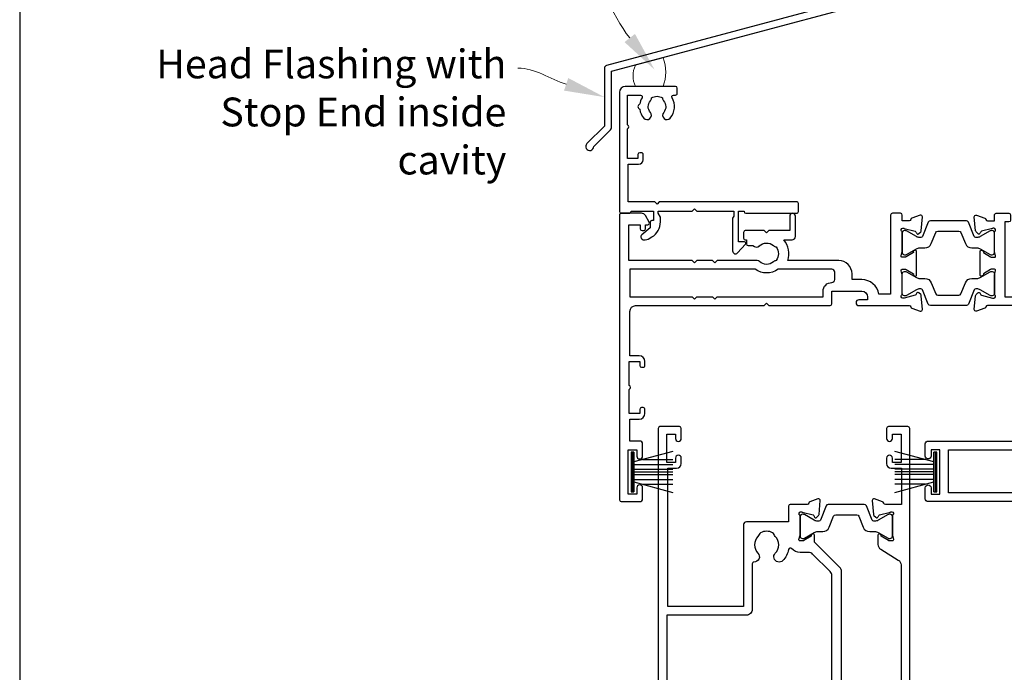
# Model space of a CAD drawing. Units: millimetres. Extents: x 23 to 1863, y -1004 to 568.
# Drawn here: x 23 to 194, y 130 to 243 of the extents above; entities that cross this region are included whole.
import ezdxf
from ezdxf import colors
from ezdxf.entities.mleader import LeaderData, LeaderLine
from ezdxf.math import Vec2, Vec3

# ---------------------------------------------------------------- set-up
doc = ezdxf.new("R2010")
doc.units = ezdxf.units.MM
doc.header["$MEASUREMENT"] = 0
doc.linetypes.add('DASHED', pattern=[19.049999999999997, 12.7, -6.35])
doc.layers.get('Defpoints').update_dxf_attribs({"color": 1})
for name, color, linetype in [('21330$0$APL Joinery', 2, 'Continuous'), ('21756$0$APL Joinery', 2, 'Continuous'), ('27100$0$APL Joinery', 2, 'Continuous'), ('27725$0$APL Joinery', 2, 'Continuous'), ('APL Joinery', 2, 'Continuous')]:
    doc.layers.add(name, color=color, linetype=linetype)
doc.styles.add('General notes', font='arial.ttf', dxfattribs={"height": 3.5})

# ---------------------------------------------------------------- blocks, each defined once
blk = doc.blocks.new('*U28')
at = {"layer": 'APL Joinery', "color": 7, "linetype": 'DASHED', "lineweight": 13, "ltscale": 0.5}
blk.add_lwpolyline([(-2.999999999988347, -24.42691692747189), (-2.999999999999261, -74.42691692747191, -0.3394542588633536), (-3.741180954893196, -75.39284275376282), (-4.45881904509514, -75.58513330048824, 0.339454258863375), (-5.199999999996351, -76.55105912677551), (-5.200000000001104, -111.6210910294058)], format="xyb", dxfattribs=at)
at = {"layer": 'APL Joinery', "color": 2, "lineweight": 25}
blk.add_lwpolyline([(-2.999999999995623, -141.2374275354163), (-2.999999999995545, -77.22109102940586, 1.000000000000012), (-4.199999999995697, -77.22109102940587), (-4.199999999995697, -79.02109102940578), (-3.799999999995698, -79.42109102940579), (-4.19999999999564, -79.82109102940574), (-4.199999999995597, -81.62109102940583), (-3.799999999995563, -82.02109102940587), (-3.799999999995499, -88.22109102940583), (-4.19999999999559, -88.6210910294058), (-4.199999999995612, -140.7002986438311), (-71.44421736278164, -158.7183323818525, 0.3394542588633768), (-71.81480784023039, -159.2012952949971), (-71.81480784023027, -169.2384733715679), (-74.85744852734966, -172.2811140586873, 1.488371740198618), (-73.66251022841207, -172.7832320345973), (-70.76125444963719, -169.8819762558225, 0.1989123673796619), (-70.61480784023045, -169.5284228652292), (-70.61480784023045, -159.7384241865823), (-3.370590477444367, -141.7203904485608, 0.3394542588633747)], format="xyb", close=True, dxfattribs=at)
blk = doc.blocks.new('*U26')
at = {"layer": 'APL Joinery', "color": 7, "lineweight": 15}
blk.add_lwpolyline([(-2.600078403867428, -5.606609204278357e-05, -0.2186208511552066), (-2.600078403867428, 3.702661912580197), (2.200000000100317, 4.988839044529414, -0.1881283245989312), (2.200000000100317, -5.606609204278357e-05)], format="xyb", close=True, dxfattribs=at)
blk = doc.blocks.new('27725')
at = {"layer": '27725$0$APL Joinery', "ltscale": 0.2}
blk.add_lwpolyline([(-16.52535243619452, 2.156891169187556, 1), (-17.50451651732539, 3.293217575749704, -0.3759457950179356), (-19.51373930141956, 3.309203321910072, 0.1991497413571921), (-20.02044749308363, 3.485030930179246, -0.2901572235422563), (-20.02044749308363, 5.411934581304276, 0.1991497413574971), (-19.51373930142319, 5.587762189575269, -0.3759457950184088), (-17.50451651732539, 5.603747935742913, 1), (-16.52535243619815, 6.740074342299604, 0.3225105723115462), (-20.04661654116018, 7.048213948382081, -0.5817160700874892), (-20.49999999981112, 7.306038529480329), (-20.49999999980384, 7.648482755742489, 0.4142135623768238), (-20.79999999980675, 7.948482755741761), (-21.69999999980093, 7.948482755741761, 0.4142135623729616), (-21.99999999980384, 7.648482755742489), (-21.99999999980384, -1.051517244258239, 0.414213562373095), (-20.99999999980384, -2.051517244258239), (-0.2999999999049763, -2.051517244260058, 0.4142135623676339), (-3.929301328753354e-12, -1.751517244258967), (-3.929301328753354e-12, -0.3515172442575114, 0.4142135624174486), (-0.299999999959546, -0.05151724425642001), (-0.4000000001472657, -0.05151724425460102), (-0.4000000001472657, 3.848482755655905), (1.250000000047002, 3.848482755655905), (1.25000000005064, 3.548482755713021, 0.414213562373095), (1.550000000046275, 3.248482755713749), (2.524286761039257, 3.248482755713749), (3.716977778428991, 1.827088950884981, 0.7002075382095326), (4.59999999998734, 2.148482755727937), (4.59999999998734, 2.414508159513471, 0.1316524975874788), (4.466025403773237, 2.914508159513471), (4.100000000027357, 3.548482755658451, 0.2679491924310637), (1.50192378867694, 5.048482755656632), (0.6928203232234225, 5.048482755656632), (1.961595330612909e-10, 4.648482755656996), (-0.4000000001472657, 4.648482755656996), (-0.4000000001472657, 10.54848275569847), (-0.8000000001487209, 10.94848275571448), (-0.4000000001472657, 11.34848275571593), (-0.4000000001472657, 17.74848275571556), (0.5000000001925216, 17.74848275571556), (0.846410161706153, 17.54848275571484), (6.534628545195737, 17.54848275573121, 0.6890159648340966), (6.86744013583273, 18.42162675626704), (5.33309333174082, 19.79012899596554, 0.647734877512625), (4.95000000004773, 19.61848275572), (4.95000000004773, 18.54848275571484), (-0.4000000001472657, 18.54848275571484), (-0.4000000001472657, 19.54848275571484), (-0.2999999998067508, 19.54848275571484, 0.414213562373095), (1.961595330612909e-10, 19.84848275571411), (1.961595330612909e-10, 28.64848275571521, 0.414213562373095), (-0.2999999998067508, 28.94848275571448), (-1.699999999808206, 28.9484827557163, 0.4142135623734962), (-1.99999999980384, 28.64848275571521), (-1.99999999980384, 4.848482755743216), (-1.599999999802385, 4.448482755741761), (-1.99999999980384, 4.048482755725754), (-1.99999999980384, -0.551517244258239), (-8.49999999980384, -0.551517244258239), (-8.49999999980384, 1.248482755741033, 0.414213562373095), (-9.29999999980675, 2.048482755743944), (-10.19999999980093, 2.048482755743944, 0.4142135623732277), (-10.49999999978929, 1.748482755741033), (-10.49999999980384, 1.448482755741761, 0.4142135623693658), (-10.19999999980093, 1.148482755735213), (-9.49999999980384, 1.148482755742489), (-9.49999999980384, -0.6515172442567838), (-14.65358983828657, -0.6515172442567838, 0.5773502691887187), (-15.34641016131747, -0.6515172442567838), (-20.49999999980384, -0.6515172442567838), (-20.49999802299164, 1.590917962504218, -0.5817193191111658), (-20.04661492587213, 1.848746092381671, 0.0960677321712563), (-18.96274037477298, 1.459085434314229, 0.6712245037756713), (-18.03725962483106, 1.459085434314229, 0.1403274145951409)], format="xyb", close=True, dxfattribs=at)
blk = doc.blocks.new('9010334')
at = {"layer": 'APL Joinery', "color": 252}
for p, q in [((-7.75, 3.557214207424928), (-1, 1.748557158514927)), ((-1, 3.449999999999932), (-1, -3.449999999999932)), ((-1, 3.449999999999932), (-0.5, 3.449999999999932)), ((-0.75, 3.449999999999932), (-0.75, -3.449999999999932)), ((-0.5, 3.449999999999932), (-0.5, -3.449999999999932)), ((-2.460884572679788, 2.139999999999532), (-7.750000000000001, 2.139999999999531)), ((-1, 1.299999999999613), (-7.75, 1.299999999999614)), ((-1, 0.4599999999999227), (-7.75, 0.4599999999995223)), ((-1, -0.4600000000001501), (-7.75, -0.4600000000005504)), ((-1, -1.300000000000296), (-7.75, -1.300000000000296)), ((-1, -1.748557158515155), (-7.75, -3.557214207425956)), ((-2.460884572680698, -2.140000000000214), (-7.75, -2.140000000000214)), ((-0.5, -3.449999999999932), (-1, -3.449999999999932))]:
    blk.add_line(p, q, dxfattribs=at)
at = {"layer": 'APL Joinery', "color": 7}
blk.add_line((-1, 0), (-7.750000000000001, 0), dxfattribs=at)
blk = doc.blocks.new('21756')
at = {"layer": '21756$0$APL Joinery'}
blk.add_lwpolyline([(39.34999999993866, 15.75980762114563), (35.99999999992903, 17.69393102293003), (35.99999999992903, 19.6000002027931), (39.5999999999203, 19.60000020279205, 0.6681786379185174), (39.81213203427794, 20.11213223714986), (38.82426406863121, 21.10000020279296), (35.99999999992903, 21.10000020279517), (35.99999999992903, 28.50000000000729), (38.19999999992612, 28.50000000000729, 0.4142135623704312), (38.49999999992903, 28.80000000000656), (38.49999999992903, 29.70000000000802, 0.4142135623659915), (38.1999999999334, 30.00000000001093), (-18.00000000012918, 30.00000000000729, 0.414213562373095), (-18.50000000012918, 29.50000000000729), (-18.50000000012918, 27.60000000001311, 0.9999999999999999), (-17.50000000012918, 27.60000000001311), (-17.50000000012918, 28.70000000000438), (-16.00000000012918, 28.70000000000074), (-16.00000000012918, 21.00000000001093), (-17.50000000012918, 21.00000000001457), (-17.50000000012918, 22.10000000001311, 0.9999999999999999), (-18.50000000012918, 22.10000000001311), (-18.50000000012918, 20.00000000001165, 0.414213562373095), (-18.00000000012918, 19.50000000001165), (3.999999999965411, 19.50000000001165), (3.999999999965411, -1.299999797219229, -0.414213562373095), (2.999999999965411, -2.299999797219229), (1.50000000003817, -2.299999797219229), (1.50000000003817, -0.299999797219229, 0.4142135623659915), (1.200000000038898, 2.027873193810592e-07), (0.3000000000374428, 2.027809529181468e-07, 0.4142135623695432), (4.180833457212429e-11, -0.299999797219229), (3.817035576503258e-11, -2.599999797219411, 0.414213562373095), (1.00000000003817, -3.599999797219411), (2.999999999961773, -3.599999797219411, 0.414213562373095), (5.499999999961773, -1.099999797219411), (5.499999999961773, 14.30000000001112), (38.56491470383222, 14.3000000000102, 0.2679491924312516), (38.99792740572335, 14.5500000000102), (39.45980762107448, 15.35000000001023, 0.4142135623733448)], format="xyb", close=True, dxfattribs=at)
for points in [[(-14.50000000012918, 21.00000000001165), (3.999999999965411, 21.00000000001165), (3.999999999965411, 28.50000000000729), (-14.50000000012918, 28.50000000000729)], [(34.49999999992903, 28.50000000000729), (34.49999999993267, 15.80000000001108), (5.499999999965411, 15.80000000000929), (5.499999999961773, 28.50000000000729)]]:
    blk.add_lwpolyline(points, close=True, dxfattribs=at)
blk = doc.blocks.new('21330$0$19333')
at = {"layer": '21330$0$APL Joinery'}
for points in [[(7.016782307870244, -7.914213562331156), (7.016782307877293, -27.78578643771505, -0.198912367379216), (6.6653104452962, -28.63431457512729), (2.316782307932044, -32.98284271250657), (2.316782307932044, -34.15339432018459, -0.5855240683319594), (1.936529899966445, -34.36678201950031), (1.851174820240885, -34.31468105631734, -0.3611145255661787), (1.747754215798523, -34.01242872244416), (0.4887590005500897, -33.24393476090131, 0.1378721067451275), (0.3324561110030118, -33.20000000008054), (-0.1832176920679558, -33.20000000008235, 0.4903143948243771), (-0.3768668593793336, -33.45000000008235), (-0.1927439411037994, -34.16310499622864, -0.06325422393085506), (-0.1832176920679558, -34.23810499622573), (-0.1832176920679558, -37.45278640472475, -0.2134217652358688), (-0.2832176921101563, -37.67639320235844, 0.6885002580624605), (-0.0832176920330312, -38.2000000000678), (0.07728655870323564, -38.20000000005325, 0.06554346281207737), (0.154932272217593, -38.18977774794416), (2.06863830698876, -37.67700176137237, 0.2679491924312878), (2.245415002279515, -37.50022506607434), (2.275300851354586, -37.38868955890734, -0.5773502691917806), (2.693559003227165, -37.27661762488219), (3.020296500440054, -37.60335512210236, -0.1763269807052829), (3.107022875517032, -37.78934043363347), (3.315640717371025, -40.17385327724128, -0.5486187866201084), (2.91417626495695, -40.48190778631192), (1.514176264948219, -39.97234945834293, -0.2655138063224441), (1.321825966763754, -39.74522083608258, 0.3613975351174953), (1.026869625599829, -39.50000000004525), (-1.883217692174185, -39.50000000004525, -0.4142135623730958), (-2.183217692173457, -39.20000000004597), (-2.183217692173457, -36.50000000004525), (-9.483217692059952, -36.50000000004525, -0.414213562373095), (-9.983217692059952, -36.00000000004525), (-9.983217692059952, -21.80000000009181), (-23.08321769238592, -21.80000000009181), (-23.08321769171289, -45.80000000004816), (-21.58321769201848, -45.80000000004816, -0.4142135623643959), (-20.78321769201921, -46.60000000002378), (-20.7832176919901, -47.55000000004816, -0.9999999999999999), (-21.7832176919901, -47.55000000004816), (-21.7832176919901, -46.80000000004816), (-23.28321769199374, -46.80000000004816), (-23.28321769199374, -51.70000000004961), (-21.7832176919901, -51.70000000004961), (-21.7832176919901, -50.95000000004961, -0.9999999999999999), (-20.78321769210288, -50.95000000004961), (-20.78321769210288, -52.70000000004416, -0.4142135623695433), (-21.08321769210579, -53.00000000004343), (-24.48321769206359, -53.00000000004889, -0.414213562373095), (-24.7832176920665, -52.70000000004597), (-24.78321769207014, 3.699999999948204, -0.4142135623677674), (-24.48321769207087, 3.999999999947477), (-22.60748176077959, 3.999999999958391, -0.1989123673796577), (-22.39534972642195, 3.912132034313117), (-21.5710856577125, 3.087867965603664, -0.1989123673770468), (-21.4832176920745, 2.875735931246027), (-21.48321769206723, 2.299999999961301, -0.4142135623873024), (-21.78321769206286, 1.999999999965667), (-23.2832176920665, 1.999999999958391), (-23.2832176920665, -2.000000000034333), (-9.983217692070866, -2.000000000034333), (-9.983217692070866, -1.300000000039063, -0.4142135623677674), (-9.683217692071594, -1.000000000037971), (-1.98321769206359, -1.000000000036152), (-1.983217692074504, 1.999999999951115), (-7.183217692071594, 1.999999999958391, -0.414213562373095), (-7.483217692074504, 2.299999999961301), (-7.483217692067228, 2.875735931246027, -0.198912367379658), (-7.395349726421955, 3.087867965603664), (-6.771085657716867, 3.712132034316028, -0.1989123673796576), (-6.55895362335923, 3.799999999959482), (1.226869625600557, 3.799999999990405, 0.361397535115302), (1.52182596676812, 4.045220836016824, -0.2655138063257425), (1.714176264941671, 4.272349458282633), (3.114176264950402, 4.781907786238889, -0.5486187866134389), (3.515640717349925, 4.473853277175522), (3.307022875510484, 2.089340433567713, -0.1763269807100621), (3.220296500433506, 1.903355122036601), (2.893559003220616, 1.576617624823712, -0.5773502692001906), (2.475300851355314, 1.688689558841588), (2.445415002280242, 1.800225066008579, 0.2679491924360672), (2.268638306982211, 1.97700176130661), (0.3549322722110446, 2.489777747878406, 0.06554346281654816), (0.2772865586894113, 2.49999999999477), (0.1167823079604204, 2.500000000009322, 0.6885002580550119), (-0.08321769210942875, 1.976393202298141, -0.213421765239098), (0.01678230792549584, 1.752786404651715), (0.01678230792549584, -1.461895003840027, -0.0632542239308548), (0.007256058889652195, -1.536895003837117), (-0.176866859385882, -2.249999999976126, 0.4903143948325775), (0.01678230792549584, -2.499999999983402), (0.5324561109964634, -2.499999999976126, 0.1378721067420086), (0.6887590005435413, -2.456065239158988), (1.947754215791974, -1.687571277621601, -0.3611145255661795), (2.051174820234337, -1.385318943748416), (2.136529899963534, -1.333217980563631, -0.5855240683306862), (2.516782307929134, -1.546605679881168), (2.516782307926178, -2.917157287528028), (6.665310445296427, -7.065685424909475, -0.1989123673789856)], [(-23.28321769207378, -3.500000000034333), (-9.823790565994386, -3.500000000032514, -0.5422565235252746), (-9.549463932143226, -3.921428571462229, 0.3061762619757559), (-8.778354101311379, -8.219781692339666, 1.000000000000724), (-7.488291143191418, -6.964497834354688, -0.406261668987088), (-7.488144237136112, -4.035351204632889, 0.1147835068328094), (-7.27731299057541, -3.686224478087524, -0.2021099183133507), (-7.023125698938202, -3.392610302523963, -0.2333262151505233), (-4.943098305760032, -3.392714622539415, -0.2021099183140258), (-4.688940466780878, -3.686354293231261, 0.1147835068334105), (-4.47814424092121, -4.035502165737626, -0.4062616689872687), (-4.478291146976517, -6.964648795463063, 1.000000000000039), (-3.188354108332533, -8.220062048687168, 0.2392343459682426), (-2.137765833062986, -4.849999999896454, -0.4641530867053527), (-1.841961843902936, -4.499999999886995), (1.216782307882568, -4.499999999941565, -0.4142135623677674), (1.816782307873837, -5.099999999941929), (1.816782307870199, -6.19999999976767, 0.414213562373095), (2.116782307869471, -6.499999999766942), (3.69546196412648, -6.499999999766942), (5.023889089196928, -7.828427124842847, -0.1989123673781824), (5.316782308008442, -8.535533906027695), (5.31678230801208, -27.16446609400532, -0.1989123673790465), (5.023889089196928, -27.87157287518835), (1.988355183123531, -30.90710678127448, -0.1989123673744821), (1.281248401953235, -31.20000000008235), (-0.1832176916605022, -31.20000000008054, 0.2091806305397116), (-1.652081458948487, -31.84263518797684, -0.6093858751137724), (-2.166040071754651, -31.70052829001156, 0.1422936692410282), (-3.188354108336171, -29.77993795140333, 1.000000000000034), (-4.478291146972879, -31.03535120462016, -0.4062616689872687), (-4.47814424092121, -33.96449783434923, 0.1147835068334105), (-4.688940466780878, -34.3136457068556, -0.202109918314927), (-4.943098305760032, -34.60728537754744, -0.2333262151504332), (-7.023125698938202, -34.60738969756108, -0.2021099183133505), (-7.277312990571772, -34.31377552199933, 0.1147835068328398), (-7.488144237136112, -33.96464879545761, -0.4062616689870877), (-7.488291143191418, -31.03550216573399, 0.6783254400742376), (-8.170743924601084, -29.50863854764589, -0.4264484827801114), (-8.483217692052676, -29.20889798461735), (-8.48321769206359, -21.29999999997722, 0.4142135623747844), (-9.483217692070866, -20.29999999997722), (-23.28321769207378, -20.30000000007362)]]:
    blk.add_lwpolyline(points, format="xyb", close=True, dxfattribs=at)
blk = doc.blocks.new('21330$0$19334')
at = {"layer": '21330$0$APL Joinery'}
blk.add_lwpolyline([(-2.683217692075232, -34.15339432017731), (-2.683217692075232, -32.57778591154943, -0.2614125764247353), (-2.204227323908526, -31.72423511427201), (0.8377919397617006, -29.86737862529276, 0.2614125764247317), (1.316782307924768, -29.01382782801352), (1.316782307924768, -6.564091650756154, 0.2614125764254184), (0.8377919397580627, -5.710540853475095), (-2.004227323904161, -3.975764885904709, -0.2614125764261244), (-2.483217692070866, -3.122214088621831), (-2.483217692067228, -1.546605679993945, -0.585524068334712), (-2.102965284116181, -1.33321798067459), (-2.017610204390621, -1.385318943853918, -0.3611145255661796), (-1.914189599948259, -1.687571277727102), (-0.6551943846925496, -2.456065239269947, 0.1378721067452709), (-0.4988914951381958, -2.500000000088903), (0.01678230792549584, -2.500000000081627, 0.4903143948497652), (0.2104314752441496, -2.250000000088903), (0.02630855696133949, -1.536895003942618, -0.06325422393009392), (0.01678230792549584, -1.461895003945529), (0.01678230792549584, 1.752786404626249, -0.2134217652387748), (0.1167823079604204, 1.976393202259942, 0.6885002580535261), (-0.08321769210942875, 2.499999999969305), (-0.2437219428384196, 2.499999999954753, 0.06554346281431946), (-0.3213676563600529, 2.489777747845665), (-2.23507369113122, 1.977001761273868, 0.2679491924250403), (-2.411850386429251, 1.800225065975837), (-2.441736235500684, 1.688689558808846, -0.5773502692077629), (-2.859994387369625, 1.576617624785513), (-3.18673188458979, 1.903355122003859, -0.1763269807074493), (-3.273458259659492, 2.089340433534971), (-3.482076101513485, 4.47385327714278, -0.5486187866155312), (-3.08061164909941, 4.781907786207967), (-1.680611649090679, 4.272349458240797, -0.265513806336812), (-1.488261350917128, 4.045220835984082, 0.3613975351228839), (-1.193305009749565, 3.799999999952206), (1.316782307924768, 3.799999999970396), (1.316782307924768, 15.19999999995548), (-0.1832176920679558, 15.19999999995548, -0.414213562373095), (-0.9832176920672282, 15.99999999995475), (-0.9832176920672282, 16.94999999995548, -0.9999999999999999), (0.0167823079327718, 16.94999999995548), (0.0167823079327718, 16.19999999995548), (1.516782307932772, 16.19999999995548), (1.516782307932772, 21.69999999995548), (0.0167823079327718, 21.69999999995548), (0.0167823079327718, 20.94999999995548, -0.9999999999999999), (-0.9832176920672282, 20.94999999995548), (-0.9832176920672282, 22.49999999995111, -0.414213562373095), (-0.4832176920672282, 22.99999999995111), (2.516782307929134, 22.99999999995111, -0.414213562373095), (2.816782307924768, 22.69999999995548), (2.816782307924768, -52.70000000004597, -0.4142135623677676), (2.516782307929134, -53.0000000000507), (-0.8832176920723214, -53.00000000004889, -0.4142135623695432), (-1.183217692067956, -52.70000000004961), (-1.183217692075232, -50.95000000004961, -0.9999999999999999), (-0.1832176920752318, -50.95000000004961), (-0.1832176920752318, -51.70000000004961), (1.316782307928406, -51.70000000004961), (1.316782307928406, -46.80000000004816), (-0.1832176920752318, -46.80000000004816), (-0.1832176920752318, -47.55000000004816, -0.9999999999999999), (-1.183217692075232, -47.55000000004816), (-1.183217692075232, -46.60000000004743, -0.414213562373095), (-0.3832176920759593, -45.80000000004816), (1.416782307926951, -45.80000000004816), (1.416782307926951, -39.50000000003251), (-1.393305009753931, -39.50000000005616, 0.3613975351169841), (-1.688261350921493, -39.74522083608258, -0.2655138063297176), (-1.880611649091406, -39.97234945834293), (-3.280611649100138, -40.48190778630465, -0.5486187866122457), (-3.682076101514212, -40.17385327724128), (-3.473458259660219, -37.78934043363347, -0.1763269807074497), (-3.386731884590517, -37.60335512210236), (-3.059994387370352, -37.27661762488219, -0.5773502691902921), (-2.64173623550505, -37.38868955890734), (-2.611850386429978, -37.50022506607434, 0.2679491924344391), (-2.435073691131947, -37.67700176137237), (-0.5213676563607805, -38.18977774794416, 0.06554346281530438), (-0.4437219428391472, -38.20000000005325), (-0.2832176921101563, -38.20000000007508, 0.6885002580572512), (-0.08321769204030716, -37.67639320235844, -0.2134217652387692), (-0.1832176920752318, -37.45278640472475), (-0.1832176920752318, -34.23810499622573, -0.06325422393009392), (-0.1736914430393881, -34.16310499622864), (0.01043147523614607, -33.45000000008235, 0.4903143948243858), (-0.1832176920752318, -33.20000000008235), (-0.6988914951461993, -33.20000000008235, 0.1378721067455805), (-0.8551943846932772, -33.24393476090131), (-2.11418959994171, -34.01242872244416, -0.3611145255714998), (-2.217610204391349, -34.31468105631734), (-2.302965284116908, -34.36678201950212, -0.585524068320964)], format="xyb", close=True, dxfattribs=at)
blk = doc.blocks.new('21330$0$9100370')
at = {"layer": '21330$0$APL Joinery', "color": 8}
blk.add_lwpolyline([(3.060769999999991, 0.8999999999999988, -0.1316519999999947), (2.460769999999975, 1.06076899999999), (0.7535899999999742, 2.046410000000002, 0.1316519999999862), (0.5535899999999927, 2.100000000000035), (0.4000000000000341, 2.099999999999987, 0.4142139999999523), (-7.105427357601002e-15, 1.699999999999995), (5.551115123125783e-17, -1.699999999999996, 0.4142139999999438), (0.4000000000000412, -2.100000000000001), (0.5535899999999856, -2.100000000000001, 0.1316519999999861), (0.7535899999999529, -2.046409999999975), (2.460769999999968, -1.060769999999998, -0.1316520000000096), (3.060769999999998, -0.900000000000003), (3.933028999999976, -0.9000000000000127, 0.3057310000000139), (5.045649999999981, -0.149527999999973), (5.813044999999988, 1.749842999999991, -0.305730999999958), (6.18391900000001, 2.000000000000035), (9.816081730948952, 1.999999999999993, -0.3057306439183246), (10.18695512593631, 1.749842688296697), (10.95435099999997, -0.1495280000000106, 0.3057310000000022), (12.06697100000002, -0.9000000000000128), (12.93923100000001, -0.9000000000000057, -0.1316519999999959), (13.53923099999997, -1.060769999999998), (15.24641000000003, -2.046410000000013, 0.1316519999999861), (15.44640999999996, -2.100000000000001), (15.59999999999997, -2.100000000000001, 0.4142140000000105), (16, -1.699999999999996), (16, 1.700000000000005, 0.4142140000000191), (15.59999999999997, 2.099999999999987), (15.44640999999995, 2.099999999999994, 0.1316519999999861), (15.24641000000003, 2.046410000000002), (13.53923099999999, 1.060768999999995, -0.1316520000000112), (12.93923100000001, 0.8999999999999986), (12.76195000000001, 0.8999999999999915, -0.3057309999999791), (12.48379499999999, 1.087617999999985), (11.48899217130661, 3.549842576001049, 0.3057307266905265), (11.11811873094899, 3.800000000000004), (4.881881999999962, 3.800000000000004, 0.3057309999999901), (4.511009000000016, 3.549842999999978), (3.516204999999957, 1.087617999999985, -0.3057309999999864), (3.238049999999987, 0.9000000000000306)], format="xyb", close=True, dxfattribs=at)
blk.add_lwpolyline([(10.18695499999995, 1.749842999999991), (10.18695499999995, 1.749842999999991)], dxfattribs=at)
blk = doc.blocks.new('21330')
at = {"layer": '21330$0$APL Joinery'}
for name, p in [('21330$0$19334', (45.9832176889513, 48.15000000364115)), ('21330$0$19333', (29.9832176889513, 48.15000000364114)), ('21330$0$9100370', (29.9832176889513, 48.15000000364114))]:
    blk.add_blockref(name, p, dxfattribs=at)
at = {"layer": '21330$0$APL Joinery', "xscale": -1, "rotation": 180}
blk.add_blockref('21330$0$9100370', (29.79999999688334, 12.4500000035959), dxfattribs=at)
blk = doc.blocks.new('27100$0$9100370')
at = {"layer": '27100$0$APL Joinery', "color": 8}
blk.add_lwpolyline([(3.060769999999991, 0.8999999999999988, -0.1316519999999947), (2.460769999999975, 1.06076899999999), (0.7535899999999742, 2.046410000000002, 0.1316519999999862), (0.5535899999999927, 2.100000000000035), (0.4000000000000341, 2.099999999999987, 0.4142139999999523), (-7.105427357601002e-15, 1.699999999999995), (5.551115123125783e-17, -1.699999999999996, 0.4142139999999438), (0.4000000000000412, -2.100000000000001), (0.5535899999999856, -2.100000000000001, 0.1316519999999861), (0.7535899999999529, -2.046409999999975), (2.460769999999968, -1.060769999999998, -0.1316520000000096), (3.060769999999998, -0.900000000000003), (3.933028999999976, -0.9000000000000127, 0.3057310000000139), (5.045649999999981, -0.149527999999973), (5.813044999999988, 1.749842999999991, -0.305730999999958), (6.18391900000001, 2.000000000000035), (9.816081730948952, 1.999999999999993, -0.3057306439183246), (10.18695512593631, 1.749842688296697), (10.95435099999997, -0.1495280000000106, 0.3057310000000022), (12.06697100000002, -0.9000000000000128), (12.93923100000001, -0.9000000000000057, -0.1316519999999959), (13.53923099999997, -1.060769999999998), (15.24641000000003, -2.046410000000013, 0.1316519999999861), (15.44640999999996, -2.100000000000001), (15.59999999999997, -2.100000000000001, 0.4142140000000105), (16, -1.699999999999996), (16, 1.700000000000005, 0.4142140000000191), (15.59999999999997, 2.099999999999987), (15.44640999999995, 2.099999999999994, 0.1316519999999861), (15.24641000000003, 2.046410000000002), (13.53923099999999, 1.060768999999995, -0.1316520000000112), (12.93923100000001, 0.8999999999999986), (12.76195000000001, 0.8999999999999915, -0.3057309999999791), (12.48379499999999, 1.087617999999985), (11.48899217130661, 3.549842576001049, 0.3057307266905265), (11.11811873094899, 3.800000000000004), (4.881881999999962, 3.800000000000004, 0.3057309999999901), (4.511009000000016, 3.549842999999978), (3.516204999999957, 1.087617999999985, -0.3057309999999864), (3.238049999999987, 0.9000000000000306)], format="xyb", close=True, dxfattribs=at)
blk.add_lwpolyline([(10.18695499999995, 1.749842999999991), (10.18695499999995, 1.749842999999991)], dxfattribs=at)
blk = doc.blocks.new('27100$0$35108')
at = {"layer": '27100$0$APL Joinery'}
blk.add_lwpolyline([(-1.210087317631405, 3.654554299508163, -0.3613975351055699), (-1.505043658842624, 3.899775135600066, 0.2655138063274365), (-1.697393957016175, 4.126903757867694), (-3.097393957024906, 4.636462085829407, 0.5486187866150346), (-3.498858409438981, 4.32840757676604), (-3.290240567577712, 1.943894733158231, 0.1763269807098758), (-3.203514192515286, 1.757909421627119), (-2.876776695295121, 1.431171924406954, 0.577350269191768), (-2.45851854342618, 1.543243858432106), (-2.428632694347471, 1.654779365599097, -0.2679491924415825), (-2.251855999056716, 1.831556060897128), (-0.3381499642855488, 2.344332047468924, -0.06554346281443553), (-0.2605042507639155, 2.354554299578012), (-0.1000000000349246, 2.354554299592564, -0.688500258053892), (0.1000000000349246, 1.830947501883202, 0.2134217652386161), (0, 1.607340704249509), (0, -1.607340704249509, 0.06325422393009002), (0.009526249035843648, -1.682340704246599), (0.1936491673041019, -2.395445700392884, -0.4903143948354571), (0, -2.645445700392884), (-0.5156738030709676, -2.645445700392884, -0.1378721067457165), (-0.6719766926180455, -2.601510939573927), (-1.930971907873754, -1.833016978031083, 0.3611145255663694), (-2.034392512316117, -1.530764644157898), (-2.119747592041676, -1.478663680980389, 0.5855240683323004), (-2.5, -1.692051380294288), (-2.5, -5.698840020620992, 0.5855240683217837), (-2.119747592041676, -5.912227719945804), (-2.034392512316117, -5.860126756753743, 0.3611145255663691), (-1.930971907873754, -5.557874422880559), (-0.6719766926180455, -4.789380461337714, -0.137872106745987), (-0.5156738030709676, -4.745445700518758), (0, -4.745445700518758, -0.4903143948355006), (0.1936491673041019, -4.995445700518758), (0.009526249035843648, -5.708550696665043, 0.06325422393009002), (0, -5.783550696662132), (-7.275957614183426e-12, -8.99823210516115, 0.213421765235892), (0.1000000000349246, -9.221838902794843, -0.6885002580605454), (-0.1000000000349246, -9.745445700518758), (-0.2605042507639155, -9.745445700489654, -0.06554346281624499), (-0.3381499642855488, -9.735223448380566), (-2.251855999056716, -9.22244746180877, -0.2679491924361964), (-2.428632694354746, -9.045670766510739), (-2.458518543433456, -8.934135259343748, 0.5773502691858832), (-2.876776695295121, -8.822063325318595), (-3.203514192515286, -9.14880082253876, 0.1763269807076267), (-3.290240567584988, -9.334786134069873), (-3.498858409438981, -11.71929897767768, 0.5486187866234994), (-3.097393957024906, -12.0273534867556), (-1.697393957016175, -11.51779515877934, 0.2655138063205108), (-1.505043658842624, -11.29066653652626, -0.3613975351231826), (-1.210087317673242, -11.04544570049256), (7.315011316677555e-07, -11.04544570047619), (7.315011316677555e-07, -12.04544570049256, 0.4142135623730949), (0.3000007315022231, -12.34544570049184), (2.5, -12.34544570049184, 0.4142135623730953), (2.799999999999955, -12.04544570049075), (2.799999999999955, -11.14544570049111, 0.4142135623730948), (2.5, -10.84544570049184), (1.799999999999955, -10.84544570049184), (1.799999999999955, 2.154554299528172), (10.76449047107144, 2.154554299528172), (13.51196789045389, 3.154554299508163), (14.47828166980321, 3.154554299508163, 0.3530490693733195), (15.30000000010864, -1.864137470623971), (15.30000000010864, -2.545445700987329, 0.4142135623731783), (15.60000000010859, -2.845445700988419), (17.60000000011155, -2.845445700986602), (18.00000000010959, -2.445445700986966), (18.40000000010741, -2.845445700986602), (21.70000000013351, -2.845445700986602, 0.4142135623730378), (22.00000000013347, -2.54544570098551), (22.00000000013347, -1.845445700986602, 0.4142135623730969), (21.40000000013333, -1.245445700986235), (20.87842674617309, -1.245445700986238, -0.4532102552309977), (20.58100840321163, -0.9061732008121908, 0.6998897444241592), (19.24815159273453, -0.2109557162621059, -0.3804921683431299), (16.78881063212134, -0.2438448982356825, 0.1432248589133568), (16.32940574147756, -0.03355967828975004, -0.3193344650629252), (16.32940574148301, 2.342668276305631, 0.1432248589108204), (16.78881063211952, 2.552953496262489, -0.3804921683429026), (19.24815159273453, 2.520064314285271, 0.671857073366483), (20.58668195137034, 3.154554299508163), (26.45835921375328, 3.154554299508163, -0.64823151958303), (26.68196601146337, 2.654554299462689, 0.1844830881914554), (26.30000000000837, 1.654554299231677), (26.30000000000859, -3.17942029695223, 0.2679491924610014), (25.79999999991196, -4.045445700792698), (25.79999999991195, -8.670316831396086), (25.7339745961272, -8.78467618534172, 0.1316524975872315), (25.59999999991196, -9.284676185341159), (25.59999999991196, -12.04544570049256, 0.4142135623730951), (25.89999999991146, -12.34544570049184), (26.29999999991269, -12.34544570049184, 0.4142135623731447), (26.79999999991269, -11.84544570049184), (26.79999999991249, -9.33826602382642), (27.45980762104955, -8.195445700794153, 0.5773502691900589), (27.19999999991228, -7.745445700793418), (26.99999999991228, -7.745445700793418), (26.99999999991269, -4.645445498001209), (29.21008728050765, -4.645445498001209, -0.3613976322172632), (29.50504364000335, -4.890666435445382, 0.2655138982695837), (29.69739395700344, -5.117795159039815), (31.09739395701217, -5.627353487008804, 0.5486187866368591), (31.49885840942625, -5.319298977938161), (31.29024056757225, -2.934786134337628, 0.1763269807068928), (31.20351419249528, -2.74880082279924), (30.87677669528239, -2.422063325577255, 0.5773502691842434), (30.45851854341343, -2.534135259604225), (30.42863269433474, -2.645670766771218, -0.2679491924389962), (30.25185599904398, -2.822447462069249), (28.33814996427282, -3.335223448641045, -0.06554346281624589), (28.26050425075118, -3.345445700750131), (28.10000000002219, -3.345445700777418, -0.6885002580505795), (27.89999999994507, -2.821838903055323, 0.2134217652412297), (27.99999999998727, -2.59823210542163), (27.99999999998727, 0.6164493030701124, 0.06325422392998882), (27.99047375095142, 0.6914493030744779), (27.80635083267589, 1.404554299213487, -0.4903143948421375), (27.99999999998727, 1.654554299228039), (28.51567380305823, 1.654554299213487, -0.1378721067440465), (28.67197669260531, 1.610619538401803), (29.93097190785375, 0.8421255768589617, 0.3611145255663692), (30.03439251229611, 0.5398732429857773), (30.11974759202167, 0.4877722798028117, 0.5855240683596301), (30.49999999998727, 0.7011599790967011), (30.50000000002183, 1.454554299609299), (31.00000000004366, 1.454554299616575, 0.4142135623688329), (32.50000000002183, 2.954554299616575), (32.50000000002183, 4.107948619704985, 0.585524068329627), (32.11974759205623, 4.321336319022517), (32.03439251233067, 4.269235355845012, 0.3611145255663684), (31.93097190788831, 3.966983021971828), (30.67197669263987, 3.198489060428983, -0.1378721067418317), (30.5156738030928, 3.154554299610028), (30.00000000002183, 3.154554299602751, -0.4903143948102199), (29.80635083271045, 3.404554299610027), (29.99047375098598, 4.117659295763588, 0.06325422393316928), (30.00000000002183, 4.192659295753401), (30.00000000002183, 7.40734070425242, 0.213421765239175), (29.8999999999869, 7.630947501893388, -0.6885002580469937), (30.10000000005675, 8.154554299588195), (30.26050425078574, 8.154554299588199, -0.06554346281011292), (30.33814996430738, 8.144332047471835), (32.25185599907854, 7.631556060900039, -0.2679491924361965), (32.42863269437657, 7.454779365602008), (32.45851854344801, 7.343243858435017, 0.5773502692110439), (32.87677669531695, 7.231171924402584), (33.20351419252984, 7.557909421630029, 0.1763269807121151), (33.29024056759954, 7.743894733161142), (33.49885840946081, 10.12840757676895, 0.5486187866368569), (33.09739395704673, 10.43646208583959), (31.697393957038, 9.926903757863329, 0.2655137649952983), (31.50504375326818, 9.699775165196115, -0.3613975635425948), (31.21008740659272, 9.454554299507436), (23.42426406872255, 9.454554299507436, 0.1989123673804121), (23.21213203436491, 9.366686333862159), (22.58786796565255, 8.742422265149798, 0.1989123673816347), (22.50000000000728, 8.5302902307958), (22.5, 7.954554299507436, 0.4142135623696229), (22.80000000001019, 7.654554299508167), (28.200000000008, 7.654554299508163), (28.200000000008, 4.654554299508163), (13.42380440013585, 4.654554299508163, 0.08748866352659429), (13.0817842568249, 4.594246920312795), (10.50000000000728, 3.654554299528172), (6.500000000007276, 3.654554299528172), (6.500000000007276, 7.654554299508163), (8.200000000004366, 7.654554299508163, 0.4142135623696544), (8.500000000007276, 7.954554299507436), (8.500000000014552, 8.5302902307958, 0.198912367379626), (8.412132034369279, 8.742422265153436), (7.587867965667101, 9.56668633386289, 0.1989123673811593), (7.375735931309464, 9.65455429950816), (5.300000000010186, 9.654554299508163, 0.4142135623696266), (5.000000000007276, 9.35455429950889), (5.000000000007276, 3.654554299508163)], format="xyb", close=True, dxfattribs=at)
blk = doc.blocks.new('27100$0$35109')
at = {"layer": '27100$0$APL Joinery'}
blk.add_lwpolyline([(-2.458518543422542, 1.543243858433016, -0.5773502691928394), (-2.876776695295121, 1.431171924407863), (-3.203514192515286, 1.757909421626209, -0.1763269807094505), (-3.290240567577712, 1.943894733159141), (-3.498858409438981, 4.32840757676513, -0.54861878661908), (-3.097393957024906, 4.636462085830317), (-1.697393957016175, 4.126903757868604, -0.2655138063279631), (-1.505043658842624, 3.899775135600976, 0.3613975351049838), (-1.210087317607758, 3.654554299509073), (1.299999999995634, 3.654554299509073), (1.299999999995634, 10.05455429950689), (-0.2000000000029161, 10.05455429950689, -0.414213562373095), (-1.000000000005826, 10.8545542995098), (-1.000000000005826, 11.75455429950398, -0.4142135623729564), (-0.7000000000029161, 12.05455429949234), (-0.500000000005457, 12.05455429950689, -0.4142135623737609), (-0.1999999999970896, 11.75455429950398), (-0.2000000000043656, 11.05455429950689), (1.599999999991269, 11.05455429950689), (1.599999999993088, 15.20814413798962, -0.5773502691847594), (1.599999999991269, 15.90096446102416), (1.599999999991269, 20.05455429950689), (-0.2000000000043656, 20.05455429950689), (-0.2000000000043656, 18.35455429950616, -0.517638090208295), (-0.6000000000112777, 18.07171158703295, -0.3178372451926981), (-1.000000000003638, 18.63739701197937), (-1.000000000003638, 20.45455429950653, -0.4142135623733628), (-0.2000000000043656, 21.2545542995058), (1.5, 21.2545542995058), (1.5, 24.05455429950689), (-0.5, 24.05455429950689, -0.414213562373095), (-1, 24.55455429950689), (-1, 25.80455429950689, -0.9999999999999999), (0, 25.80455429950689), (0, 25.05455429950689), (1.5, 25.05455429950689), (1.5, 30.55455429950689), (0, 30.55455429950689), (0, 29.80455429950689, -0.9999999999999999), (-1, 29.80455429950689), (-1, 31.35455429950616, -0.414213562373095), (-0.5, 31.85455429950616), (2.69999999999709, 31.85455429950616, -0.4142135623624396), (3.000000000007276, 31.55455429950689), (2.999999999990905, -17.84544570086253, -0.4142135623809896), (2.699999999982055, -18.14544570087261), (-0.8030344885378895, -18.14544570087273, -0.2679491924310837), (-1.495854811566204, -17.74544570087842), (-2.159807621135414, -16.59544570087699, -0.5773502691875053), (-1.899999999999395, -16.14544570087261), (-1.500000000020492, -16.14544570087261), (-1.500000000018673, -15.44544570087625, -0.4142135623720268), (-1.200000000017582, -15.14544570088716), (-0.9000000000183093, -15.14544570087625, -0.4142135623666848), (-0.6000000000117609, -15.44544570087552), (-0.6000000000190369, -16.14544570087261), (0.4999999999872955, -16.14544570087261), (0.4999999999581632, -10.44544549797774), (-3.210087280045627, -10.44544549796319, 0.361397632282017), (-3.505043640045187, -10.69066643538372, -0.2655138983271692), (-3.697393957050735, -10.91779515904182), (-5.097393957059467, -11.4273534870199, -0.5486187866228901), (-5.498858409473542, -11.11929897794016), (-5.290240567619549, -8.734786134332353, -0.1763269807075069), (-5.203514192549846, -8.54880082280124), (-4.876776695329681, -8.222063325579256, -0.5773502691848809), (-4.458518543468003, -8.334135259606228), (-4.428632694389307, -8.445670766773219, 0.2679491924360456), (-4.251855999091276, -8.62244746207125), (-2.338149964323748, -9.135223448643046, 0.06554346281577446), (-2.260504250798476, -9.145445700752132), (-2.100000000069485, -9.145445700783057, 0.6885002580568083), (-1.899999999999636, -8.621838903055504, -0.2134217652351034), (-2.000000000041837, -8.39823210542363), (-2.000000000034561, -5.183550696924613, -0.06325422393043746), (-1.990473750998717, -5.108550696927523), (-1.806350832730459, -4.395445700779419, 0.490314394833975), (-2.000000000034561, -4.14544570078124), (-2.515673803105528, -4.145445700781238, 0.1378721067462259), (-2.671976692652606, -4.189380461600194), (-3.930971907908315, -4.957874423143039, -0.361114525565957), (-4.034392512350678, -5.260126757016224), (-4.119747592076237, -5.312227720208284, -0.5855240683224668), (-4.500000000034561, -5.098840020885291), (-4.500000000034561, -3.945445700782329, -0.414213562373095), (-3.000000000034561, -2.445445700782329), (-2.500000000056389, -2.445445700782329), (-2.500000000003638, -1.692051380297016, -0.5855240683373222), (-2.119747592041676, -1.478663680981299), (-2.034392512316117, -1.530764644156989, -0.361114525566977), (-1.930971907873754, -1.833016978030173), (-0.6719766926180455, -2.601510939573018, 0.1378721067462258), (-0.5156738030709676, -2.645445700391974), (0, -2.645445700393793, 0.4903143948311632), (0.1936491673041019, -2.395445700391974), (0.009526249035843648, -1.682340704245689, -0.06325422393043735), (0, -1.6073407042486), (0, 1.6073407042486, -0.2134217652380192), (0.1000000000349246, 1.830947501884111, 0.6885002580541372), (-0.1000000000349246, 2.354554299593474), (-0.2605042507675535, 2.354554299577103, 0.06554346281389202), (-0.3381499642855488, 2.344332047469834), (-2.251855999056716, 1.831556060898038, 0.2679491924399212), (-2.428632694347471, 1.654779365600007)], format="xyb", close=True, dxfattribs=at)
blk = doc.blocks.new('27100$0$35110')
at = {"layer": '27100$0$APL Joinery'}
blk.add_lwpolyline([(-24.7719154801945, -6.688848675016817, 0.3855217214461716), (-22.28881063203997, -6.743845100888472, -0.1432248589134216), (-21.8294057413973, -6.533559880941342, 0.3193344650630938), (-21.82940574140257, -4.157331926346343, -0.1432248589111969), (-22.28881063203748, -3.947046706387201, 0.3804921683425849), (-24.74815159265326, -3.979935888366047, -0.2750699379234874), (-25.54954667466016, -4.145445903266591), (-32.09999999980221, -4.145445903266591), (-32.49999999980002, -3.745445903266955), (-32.89999999979784, -4.145445903266591), (-35.59999999999866, -4.145445903266591), (-35.99999999999648, -3.745445903268774), (-36.39999999999429, -4.145445903266591), (-47.40000000001248, -4.145445903266591), (-47.40000000001248, -10.34544590363658), (-45.39999999998794, -10.34544590363658), (-45.39999999999522, -9.645445903639494, -0.4142135623667125), (-45.09999999998867, -9.345445903640222), (-44.7999999999894, -9.345445903651136, -0.4142135623720267), (-44.4999999999883, -9.64544590364022), (-44.49999999998649, -10.34544590363658), (-44.10000000000758, -10.34544590363658, -0.5773502691875301), (-43.84019237887156, -10.79544590364096), (-44.50414518844076, -11.9454459036424, -0.2679491924310881), (-45.19696551146912, -12.3454459036367), (-48.69999999998903, -12.34544590363658, -0.4142135623810864), (-49.00000000000739, -12.0454459036264), (-49.00000000000739, 37.35455409673705, -0.414213562373095), (-48.70000000001539, 37.65455409673996), (-45.50000000079319, 37.65455409673996, -0.414213562373095), (-45.00000000079319, 37.15455409673996), (-45.00000000079319, 35.25455409674578, -0.9999999999999999), (-46.00000000079319, 35.25455409674578), (-46.00000000079319, 36.35455409673705), (-47.50000000079319, 36.35455409673341), (-47.50000000079319, 28.6545540967436), (-46.00000000079319, 28.65455409674723), (-46.00000000079319, 29.75455409674578, -0.9999999999999999), (-45.00000000079319, 29.75455409674578), (-45.00000000079319, 27.6545540967436, -0.414213562373095), (-45.50000000079319, 27.1545540967436), (-47.20000000079392, 27.1545540967436), (-47.20000000079392, 23.3545540967425), (-45.59999999981676, 23.3545540967425, -0.414213562373095), (-44.59999999981676, 22.3545540967425), (-44.5999999998204, 21.65455409674541, -0.4142135623732894), (-44.89999999982331, 21.35455409675706), (-45.1999999998153, 21.3545540967425, -0.4142135623728995), (-45.49999999982549, 21.65455409674541), (-45.49999999981821, 22.3545540967425), (-47.29999999981385, 22.3545540967425), (-47.29999999981385, 18.20096425825977, -0.577350269186405), (-47.29999999981385, 17.50814393522523), (-47.29999999981385, 13.3545540967425), (-45.49999999981821, 13.3545540967425), (-45.49999999982549, 14.05455409673959, -0.4142135623728938), (-45.1999999998153, 14.3545540967425), (-44.89999999982331, 14.35455409673159, -0.4142135623732953), (-44.59999999981676, 14.05455409673959), (-44.59999999981676, 13.3545540967425, -0.414213562373095), (-45.59999999981676, 12.3545540967425), (-47.20000000079392, 12.3545540967425), (-47.2000000007921, 4.654554096730863, 0.414213562373095), (-46.2000000007921, 3.654554096730863), (-23.89999999999793, 3.6545540967345), (-23.50000000002558, 3.25455409676033), (-23.10000000005323, 3.6545540967345), (-12.5000000000183, 3.654554096732682, -0.414213562373095), (-12.20000000001903, 3.354554096733409), (-12.20000000001539, 1.154554502254541), (-7.000000000644036, 1.154554502280007, 0.4142135623720295), (-6.000000000647674, 2.154554502280007), (-6.000000000647674, 2.654554502283645), (-7.500000000647674, 2.654554502283645, -0.9999999999999999), (-7.500000000647674, 3.654554502283645), (1.210087444218402, 3.65455450229274, 0.3613974663799068), (1.505043772070962, 3.899775266585493, -0.2655136729980945), (1.697393957015834, 4.126903757860418), (3.097393957024792, 4.636462085836683, -0.5486187866411943), (3.498858409438867, 4.32840757676604), (3.290240567577598, 1.943894733158231, -0.1763269807123871), (3.203514192507896, 1.757909421627119), (2.876776695291369, 1.431171924403316, -0.5773502692232546), (2.458518543426074, 1.543243858432108), (2.428632694354633, 1.654779365599097, 0.2679491924361103), (2.251855999056602, 1.831556060897128), (0.3381499642854351, 2.344332047468924, 0.06554346281047084), (0.2605042507638018, 2.354554299585288), (0.1000000000348109, 2.354554299590745, 0.6885002580481081), (-0.1000000000352657, 1.830947501890478, -0.2134217652394779), (-1.13686837721616e-13, 1.607340704249509), (1.13686837721616e-13, -1.607340704249509, -0.06325422393300632), (-0.009526249035729961, -1.682340704239323), (-0.1936491673117189, -2.395445700392884, 0.4903143948099522), (-1.13686837721616e-13, -2.645445700400158), (0.5156738030708539, -2.645445700392884, 0.1378721067422141), (0.6719766926179318, -2.601510939573926), (1.930971907866592, -1.833016978031083, -0.3611145255665324), (2.034392512308727, -1.530764644157898), (2.119747592034287, -1.478663680980389, -0.5855240683305549), (2.500000000000114, -1.692051380297926), (2.499999999992838, -5.698840223412844, -0.5855240683396199), (2.119747592020644, -5.912227922712193), (2.034392512293948, -5.860126959529225, -0.3611145255658596), (1.930971907851813, -5.557874625656041), (0.6719766926033799, -4.789380664113196, 0.1378721067439502), (0.515673803056302, -4.745445903301516), (-1.466560206608847e-11, -4.745445903285145, 0.4903143948429994), (-0.1936491673262708, -4.995445903301516), (-0.00952624905050925, -5.708550899440525, -0.063254223930013), (-1.466560206608847e-11, -5.78355089944489), (-1.48929757415317e-11, -8.998232307936632, -0.2134217652474316), (-0.1000000000564114, -9.221839105570325, 0.6885002580346922), (0.100000000020259, -9.74544590329424), (0.2605042507492499, -9.745445903265136, 0.06554346281651124), (0.3381499642708832, -9.735223651156048), (2.25185599904205, -9.222447664584251, 0.2679491924405585), (2.428632694333032, -9.04567096928622), (2.458518543411515, -8.93413546211923, -0.577350269182223), (2.876776695280455, -8.822063528094073), (3.203514192493117, -9.148801025314242, -0.1763269807064227), (3.290240567570322, -9.33478633685263), (3.498858409424543, -11.71929918045316, -0.5486187866411935), (3.09739395701024, -12.02735368952381), (1.697393957001509, -11.51779536155482, -0.2655138063401618), (1.505043658815453, -11.29066673927991, 0.3613975351241633), (1.210087317649482, -11.04544590325349), (-1.466560206608847e-11, -11.04544590325349), (-1.466560206608847e-11, -12.04544590363548, -0.414213562373095), (-0.300000000013938, -12.34544590363475), (-1.700000000015393, -12.34544590363475, -0.414213562373095), (-2.000000000014666, -12.04544590363548), (-2.000000000014666, 1.654554502289102), (-4.041960109095385, 1.654554502287281, -0.3659773818652357), (-7.000000000674959, -0.8454454977563763), (-8.700000000015393, -0.8454454977563728), (-8.700000000015393, -1.845445903267443, -0.41421356237317), (-11.00000000001512, -4.145445903266594), (-19.84179005538461, -4.145445903266591, -0.2526867368282196), (-20.48960135532468, -7.745445903638028), (-19.10000000001867, -7.74544590363621, -0.4142135623751593), (-18.50000000002103, -8.345445903636573), (-18.50000000002012, -11.84544590363839, -0.999999999999999), (-19.50000000002012, -11.84544590363839), (-19.50000000002012, -9.345445903636573), (-23.1000000000314, -9.345445903638392), (-23.50000000002922, -8.945445903638756), (-23.90000000002703, -9.345445903638392), (-27.20000000002988, -9.345445903636456, -0.4142135623732959), (-27.50000000002899, -9.045445903637301), (-27.50000000002922, -8.045445903633663, -0.4142135623716786), (-27.20000000003081, -7.745445903632569), (-27.00000000003081, -7.745445903632572), (-27.00000000003081, -7.045445903635482, -0.414213562373095), (-26.70000000003085, -6.74544590363621), (-25.86309980192721, -6.74544590363621, -0.4060667168483789), (-24.74815159265326, -6.710955918918976)], format="xyb", dxfattribs=at)
blk.add_lwpolyline([(-32.09999999980221, 2.1545540967345), (-13.70000000001176, 2.154554096732682), (-13.70000000001176, 1.154554502254541, 0.4142135326795482), (-12.20000015209109, -0.3454454977509158, -0.4142135326781206), (-11.7000000000154, -0.8454457005191198), (-11.7000000000154, -2.145445903287328, -0.414213562373095), (-12.2000000000154, -2.645445903287328), (-21.5169467989989, -2.645445903287328, 0.3277773885797108), (-25.48305320104724, -2.645445903287328), (-47.20000000077994, -2.645445903287328), (-47.20000000079028, 2.1545540967345), (-36.39999999999429, 2.1545540967345), (-35.99999999999648, 2.554554096732318), (-35.59999999999866, 2.1545540967345), (-32.89999999979784, 2.1545540967345), (-32.49999999980002, 2.554554096734137)], format="xyb", close=True, dxfattribs=at)
blk = doc.blocks.new('27100')
at = {"layer": '27100$0$APL Joinery'}
for name, p in [('27100$0$35110', (-66.20000001408418, 12.3454455101064)), ('27100$0$35109', (-4.200000014062354, 18.14544571288479)), ('27100$0$35108', (-50.20000001408418, 12.34544571288643)), ('27100$0$9100370', (-20.20000001406235, 18.00000021518122)), ('27100$0$9100370', (-66.20000001408418, 12.2000002151783))]:
    blk.add_blockref(name, p, dxfattribs=at)
at = {"layer": '27100$0$APL Joinery', "xscale": -1, "rotation": 180}
for p in [(-22.2000000140969, 11.50000021488523), (-66.20000001408418, 5.099999809636524)]:
    blk.add_blockref('27100$0$9100370', p, dxfattribs=at)

msp = doc.modelspace()

# ---------------------------------------------------------------- linework, layer by layer
at = {"layer": 'Defpoints', "color": 8}
msp.add_lwpolyline([(23.19000000000005, 19.30270446324562), (379.1900000000001, 19.30270446324562), (379.1900000000001, 499.5844011615753), (23.19000000000005, 499.5844011615753)], close=True, dxfattribs=at)

# ---------------------------------------------------------------- block references
at = {"layer": 'APL Joinery'}
for name, p in [('*U28', (196.3598457858857, 394.1351175013427)), ('*U26', (132.5098457858352, 231.75995084986))]:
    msp.add_blockref(name, p, dxfattribs=at)
at = {"layer": 'APL Joinery', "rotation": 270}
msp.add_blockref('27725', (129.2113630300931, 209.7599508500562), dxfattribs=at)
at = {"layer": 'APL Joinery', "xscale": -1, "rotation": 180}
for name, p in [('27100', (242.3598457999233, 209.7599504565321)), ('21756', (198.6598457859207, 189.7592592659009)), ('21330', (128.6598457850441, 167.9099508533266)), ('9010334', (182.6598457857915, 164.909259265895))]:
    msp.add_blockref(name, p, dxfattribs=at)
at = {"layer": 'APL Joinery', "xscale": -1}
msp.add_blockref('9010334', (128.6598457850439, 164.9099508497019), dxfattribs=at)

# ---------------------------------------------------------------- leaders
at = {"layer": 'APL Joinery', "lineweight": 5}
ml = msp.add_multileader_mtext('Standard', dxfattribs=at)
ml.set_content('{\\C7;Head Seal for Very High Wind Zone and above}', color=3, style='General notes')
ml.set_leader_properties(color=7, lineweight=13)
ml.build(insert=Vec2(0, 0))
ml.multileader.update_dxf_attribs({"leader_type": 2, "dogleg_length": 10, "arrow_head_size": 7})
ctx = ml.context
ctx.base_point, ctx.char_height, ctx.arrow_head_size, ctx.plane_origin = Vec3(31.25736197409053, 264.9371926926902), 5, 7, Vec3(286.8977787182267, 268.0859856529834)
ctx.text_align_type = 2
notes = []
notes.append((ctx, [(1, (1, 1, 0), (119.5445379631765, 264.9371926926902), (-1, 0), 10, [(1, [(133.2500564391993, 234.6583484163215)], 0, [])])]))
ctx.mtext.insert, ctx.mtext.width, ctx.mtext.defined_height, ctx.mtext.alignment, ctx.mtext.line_spacing_style, ctx.mtext.flow_direction = Vec3(107.5445379631765, 267.4781203870968), 77.83871030566934, 6.823445638612611, 3, 2, 5
at = {"layer": 'APL Joinery', "color": 7, "lineweight": 5}
ml = msp.add_multileader_mtext('Standard', dxfattribs=at)
ml.set_content('{\\C7;Head Flashing with Stop End inside cavity}', color=3, style='General notes')
ml.set_leader_properties(color=7, lineweight=13)
ml.build(insert=Vec2(0, 0))
ml.multileader.update_dxf_attribs({"leader_type": 2, "dogleg_length": 10, "arrow_head_size": 7})
ctx = ml.context
ctx.base_point, ctx.char_height, ctx.arrow_head_size, ctx.plane_origin = Vec3(37.19528830424059, 234.9371926926902), 5, 7, Vec3(302.0808579811369, 367.2078966960649)
ctx.text_align_type = 2
notes.append((ctx, [(1, (1, 1, 0), (119.5445379631765, 234.9371926926902), (-1, 0), 10, [(1, [(124.5450379456553, 229.9152331680603)], 0, [])])]))
ctx.mtext.insert, ctx.mtext.width, ctx.mtext.defined_height, ctx.mtext.alignment, ctx.mtext.line_spacing_style, ctx.mtext.flow_direction = Vec3(107.5445379631765, 238.1721858714078), 69.9675812952562, 6.823445638612611, 3, 2, 5
for ctx, leaders in notes:
    for number, flags, end, landing, length, lines in leaders:
        leader = LeaderData()
        leader.index, (leader.has_last_leader_line, leader.has_dogleg_vector, leader.attachment_direction) = number, flags
        leader.last_leader_point, leader.dogleg_vector, leader.dogleg_length = Vec3(end), Vec3(landing), length
        for number, points, colour, breaks in lines:
            line = LeaderLine()
            line.index, line.vertices, line.color, line.breaks = number, Vec3.list(points), colors.encode_raw_color(colour), breaks
            leader.lines.append(line)
        ctx.leaders.append(leader)

doc.saveas('drawing.dxf')
